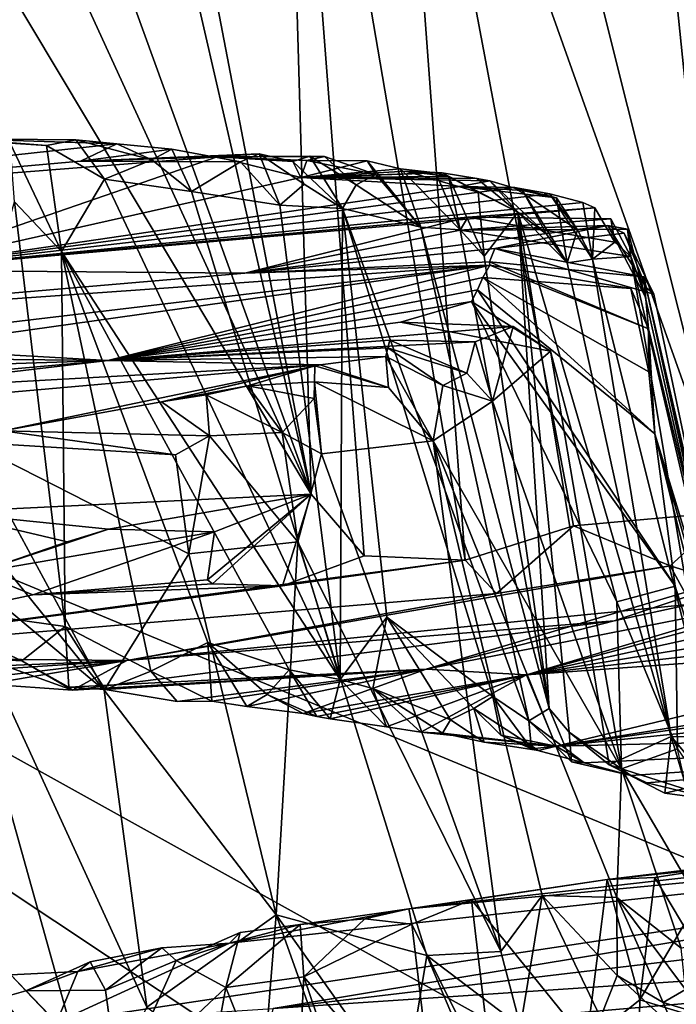
# Model space of a CAD drawing. Units: metres. Extents: x 24.09 to 31.13, y -2.26 to 6.34.
# Drawn here: x 29.21 to 29.6, y -1.28 to -0.7 of the extents above; entities that cross this region are included whole.
import ezdxf

# ---------------------------------------------------------------- set-up
doc = ezdxf.new("R2010")
doc.units = ezdxf.units.M

msp = doc.modelspace()

# ---------------------------------------------------------------- linework, layer by layer
at = {"layer": '1'}
for points in [[(28.46042, -0.7234, -1.49321), (28.32758, 0.14058, -1.5101), (29.89561, 1.01526, -1.52094)], [(29.97344, -1.35074, -1.47667), (28.46042, -0.7234, -1.49321), (29.89561, 1.01526, -1.52094)], [(29.15541, -0.36347, 5.04365), (29.11113, -0.39631, 5.11679), (29.37949, -0.98111, 4.85792)], [(29.15541, -0.36347, 5.04365), (29.37949, -0.98111, 4.85792), (29.23672, -0.36086, 4.9361)], [(29.23672, -0.36086, 4.9361), (29.37949, -0.98111, 4.85792), (29.2672, -0.39635, 4.90488)], [(29.47632, -0.39341, 4.594), (29.62628, -0.9917, 4.46628), (29.56186, -0.36429, 4.43766)], [(29.56186, -0.36429, 4.43766), (29.62628, -0.9917, 4.46628), (29.61947, -0.39341, 4.34347)], [(29.11113, -0.39631, 5.11679), (29.01458, -0.372, 5.22898), (29.37949, -0.98111, 4.85792)], [(29.01458, -0.372, 5.22898), (29.16088, -0.99189, 5.14727), (29.37949, -0.98111, 4.85792)], [(29.2672, -0.39635, 4.90488), (29.37949, -0.98111, 4.85792), (29.36209, -0.38644, 4.76828)], [(29.37949, -0.98111, 4.85792), (29.41074, -1.01769, 4.81487), (29.36209, -0.38644, 4.76828)], [(29.36209, -0.38644, 4.76828), (29.41074, -1.01769, 4.81487), (29.47034, -1.02023, 4.72724)], [(29.36209, -0.38644, 4.76828), (29.47034, -1.02023, 4.72724), (29.42663, -0.42986, 4.67892)], [(29.47632, -0.39341, 4.594), (29.42663, -0.42986, 4.67892), (29.62628, -0.9917, 4.46628)], [(29.42663, -0.42986, 4.67892), (29.47034, -1.02023, 4.72724), (29.53425, -0.9999, 4.6234)], [(29.42663, -0.42986, 4.67892), (29.53425, -0.9999, 4.6234), (29.62628, -0.9917, 4.46628)], [(29.11283, -1.49721, -1.47758), (28.46042, -0.7234, -1.49321), (29.23095, -1.4903, -1.47712)], [(29.23095, -1.4903, -1.47712), (28.46042, -0.7234, -1.49321), (29.47395, -1.39668, -1.47884)], [(28.46042, -0.7234, -1.49321), (29.97344, -1.35074, -1.47667), (29.71301, -1.4192, -1.47809)], [(28.46042, -0.7234, -1.49321), (29.71301, -1.4192, -1.47809), (29.47395, -1.39668, -1.47884)], [(29.17254, -0.77132, 4.10863), (28.8578, -0.81852, 3.9384), (29.26467, -0.7742, 3.90124)], [(29.20174, -0.77393, 4.09285), (29.17254, -0.77132, 4.10863), (29.22323, -0.77526, 4.05347)], [(29.17254, -0.77132, 4.10863), (29.26467, -0.7742, 3.90124), (29.24052, -0.77184, 3.98271)], [(29.22323, -0.77526, 4.05347), (29.17254, -0.77132, 4.10863), (29.24052, -0.77184, 3.98271)], [(29.22323, -0.77526, 4.05347), (29.24052, -0.77184, 3.98271), (29.25741, -0.79511, 4.01773)], [(29.24052, -0.77184, 3.98271), (29.26467, -0.7742, 3.90124), (29.28541, -0.78375, 3.93472)], [(29.25741, -0.79511, 4.01773), (29.24052, -0.77184, 3.98271), (29.28541, -0.78375, 3.93472)], [(28.8578, -0.81852, 3.9384), (29.24326, -0.78451, 3.78339), (29.26467, -0.7742, 3.90124)], [(29.20419, -0.8085, 4.13732), (29.20174, -0.77393, 4.09285), (29.23197, -0.83791, 4.0953)], [(29.20174, -0.77393, 4.09285), (29.22323, -0.77526, 4.05347), (29.23197, -0.83791, 4.0953)], [(29.23197, -0.83791, 4.0953), (29.22323, -0.77526, 4.05347), (29.25741, -0.79511, 4.01773)], [(29.26467, -0.7742, 3.90124), (29.24326, -0.78451, 3.78339), (29.29717, -0.77752, 3.87958)], [(29.29717, -0.77752, 3.87958), (29.24326, -0.78451, 3.78339), (29.3377, -0.78498, 3.80017)], [(29.28541, -0.78375, 3.93472), (29.26467, -0.7742, 3.90124), (29.29717, -0.77752, 3.87958)], [(29.28541, -0.78375, 3.93472), (29.29717, -0.77752, 3.87958), (29.30884, -0.80254, 3.90431)], [(29.30884, -0.80254, 3.90431), (29.29717, -0.77752, 3.87958), (29.3377, -0.78498, 3.80017)], [(28.8578, -0.81852, 3.9384), (29.12992, -0.84882, 2.99053), (29.32383, -0.78205, 3.68335)], [(29.24326, -0.78451, 3.78339), (28.8578, -0.81852, 3.9384), (29.32383, -0.78205, 3.68335)], [(29.32383, -0.78205, 3.68335), (29.12992, -0.84882, 2.99053), (29.37332, -0.79412, 3.42264)], [(29.24326, -0.78451, 3.78339), (29.32383, -0.78205, 3.68335), (29.34875, -0.78014, 3.74484)], [(29.3377, -0.78498, 3.80017), (29.24326, -0.78451, 3.78339), (29.34875, -0.78014, 3.74484)], [(29.25741, -0.79511, 4.01773), (29.28541, -0.78375, 3.93472), (29.30884, -0.80254, 3.90431)], [(29.30884, -0.80254, 3.90431), (29.3377, -0.78498, 3.80017), (29.361, -0.81049, 3.77597)], [(29.34875, -0.78014, 3.74484), (29.32383, -0.78205, 3.68335), (29.36855, -0.7848, 3.70501)], [(29.37869, -0.78149, 3.65039), (29.32383, -0.78205, 3.68335), (29.38725, -0.78179, 3.59344)], [(29.32383, -0.78205, 3.68335), (29.37869, -0.78149, 3.65039), (29.36855, -0.7848, 3.70501)], [(29.32383, -0.78205, 3.68335), (29.37678, -0.78413, 3.54835), (29.38725, -0.78179, 3.59344)], [(29.37678, -0.78413, 3.54835), (29.32383, -0.78205, 3.68335), (29.37332, -0.79412, 3.42264)], [(29.3377, -0.78498, 3.80017), (29.34875, -0.78014, 3.74484), (29.361, -0.81049, 3.77597)], [(29.361, -0.81049, 3.77597), (29.34875, -0.78014, 3.74484), (29.37532, -0.79814, 3.71998)], [(29.34875, -0.78014, 3.74484), (29.36855, -0.7848, 3.70501), (29.37532, -0.79814, 3.71998)], [(29.36855, -0.7848, 3.70501), (29.37869, -0.78149, 3.65039), (29.39795, -0.81253, 3.67657)], [(29.36855, -0.7848, 3.70501), (29.39795, -0.81253, 3.67657), (29.37532, -0.79814, 3.71998)], [(29.37678, -0.78413, 3.54835), (29.37332, -0.79412, 3.42264), (29.41246, -0.78424, 3.52592)], [(29.41246, -0.78424, 3.52592), (29.37332, -0.79412, 3.42264), (29.43216, -0.78905, 3.48606)], [(29.38725, -0.78179, 3.59344), (29.37678, -0.78413, 3.54835), (29.4176, -0.79237, 3.56959)], [(29.37678, -0.78413, 3.54835), (29.41246, -0.78424, 3.52592), (29.4176, -0.79237, 3.56959)], [(29.37869, -0.78149, 3.65039), (29.38725, -0.78179, 3.59344), (29.40592, -0.79843, 3.62475)], [(29.39795, -0.81253, 3.67657), (29.37869, -0.78149, 3.65039), (29.40592, -0.79843, 3.62475)], [(29.40592, -0.79843, 3.62475), (29.38725, -0.78179, 3.59344), (29.4176, -0.79237, 3.56959)], [(29.4176, -0.79237, 3.56959), (29.41246, -0.78424, 3.52592), (29.44425, -0.82342, 3.53223)], [(29.41246, -0.78424, 3.52592), (29.43216, -0.78905, 3.48606), (29.44425, -0.82342, 3.53223)], [(29.43216, -0.78905, 3.48606), (29.37332, -0.79412, 3.42264), (29.45311, -0.79144, 3.44654)], [(29.43506, -0.79042, 3.35712), (29.37332, -0.79412, 3.42264), (29.4567, -0.79139, 3.31778)], [(29.37332, -0.79412, 3.42264), (29.43506, -0.79042, 3.35712), (29.46057, -0.79364, 3.39025)], [(29.43216, -0.78905, 3.48606), (29.45311, -0.79144, 3.44654), (29.46733, -0.82518, 3.44753)], [(29.44425, -0.82342, 3.53223), (29.43216, -0.78905, 3.48606), (29.46733, -0.82518, 3.44753)], [(29.43506, -0.79042, 3.35712), (29.4567, -0.79139, 3.31778), (29.47807, -0.80277, 3.34981)], [(29.46057, -0.79364, 3.39025), (29.43506, -0.79042, 3.35712), (29.47807, -0.80277, 3.34981)], [(29.37332, -0.79412, 3.42264), (29.12992, -0.84882, 2.99053), (29.46721, -0.79959, 3.17725)], [(29.3966, -1.09067, 3.86036), (29.23197, -0.83791, 4.0953), (29.25741, -0.79511, 4.01773)], [(29.25741, -0.79511, 4.01773), (29.30884, -0.80254, 3.90431), (29.3966, -1.09067, 3.86036)], [(29.4567, -0.79139, 3.31778), (29.37332, -0.79412, 3.42264), (29.47718, -0.7947, 3.27813)], [(29.45311, -0.79144, 3.44654), (29.37332, -0.79412, 3.42264), (29.46057, -0.79364, 3.39025)], [(29.37332, -0.79412, 3.42264), (29.46721, -0.79959, 3.17725), (29.48503, -0.79613, 3.22195)], [(29.47718, -0.7947, 3.27813), (29.37332, -0.79412, 3.42264), (29.48503, -0.79613, 3.22195)], [(29.40592, -0.79843, 3.62475), (29.4176, -0.79237, 3.56959), (29.44425, -0.82342, 3.53223)], [(29.45311, -0.79144, 3.44654), (29.46057, -0.79364, 3.39025), (29.46733, -0.82518, 3.44753)], [(29.4567, -0.79139, 3.31778), (29.47718, -0.7947, 3.27813), (29.50145, -0.81464, 3.28297)], [(29.47807, -0.80277, 3.34981), (29.4567, -0.79139, 3.31778), (29.50145, -0.81464, 3.28297)], [(29.46733, -0.82518, 3.44753), (29.46057, -0.79364, 3.39025), (29.48157, -0.8407, 3.40621)], [(29.46057, -0.79364, 3.39025), (29.47807, -0.80277, 3.34981), (29.48157, -0.8407, 3.40621)], [(29.48503, -0.79613, 3.22195), (29.46721, -0.79959, 3.17725), (29.5043, -0.80181, 3.18198)], [(29.47718, -0.7947, 3.27813), (29.48503, -0.79613, 3.22195), (29.50145, -0.81464, 3.28297)], [(29.50145, -0.81464, 3.28297), (29.48503, -0.79613, 3.22195), (29.51831, -0.82757, 3.21204)], [(29.48503, -0.79613, 3.22195), (29.5043, -0.80181, 3.18198), (29.51831, -0.82757, 3.21204)], [(29.12992, -0.84882, 2.99053), (29.49953, -0.80016, 3.10958), (29.46721, -0.79959, 3.17725)], [(29.49953, -0.80016, 3.10958), (29.12992, -0.84882, 2.99053), (29.52039, -0.80389, 3.06972)], [(29.361, -0.81049, 3.77597), (29.37532, -0.79814, 3.71998), (29.39795, -0.81253, 3.67657)], [(29.39795, -0.81253, 3.67657), (29.40592, -0.79843, 3.62475), (29.44425, -0.82342, 3.53223)], [(29.46721, -0.79959, 3.17725), (29.49953, -0.80016, 3.10958), (29.52421, -0.80623, 3.14218)], [(29.5043, -0.80181, 3.18198), (29.46721, -0.79959, 3.17725), (29.52421, -0.80623, 3.14218)], [(29.49953, -0.80016, 3.10958), (29.52039, -0.80389, 3.06972), (29.53673, -0.82511, 3.10041)], [(29.52421, -0.80623, 3.14218), (29.49953, -0.80016, 3.10958), (29.53673, -0.82511, 3.10041)], [(29.51831, -0.82757, 3.21204), (29.5043, -0.80181, 3.18198), (29.53056, -0.84454, 3.17133)], [(29.5043, -0.80181, 3.18198), (29.52421, -0.80623, 3.14218), (29.53056, -0.84454, 3.17133)], [(29.52039, -0.80389, 3.06972), (29.12992, -0.84882, 2.99053), (29.53994, -0.80903, 3.02982)], [(29.3966, -1.09067, 3.86036), (29.30884, -0.80254, 3.90431), (29.361, -0.81049, 3.77597)], [(29.48157, -0.8407, 3.40621), (29.47807, -0.80277, 3.34981), (29.50145, -0.81464, 3.28297)], [(29.52039, -0.80389, 3.06972), (29.53994, -0.80903, 3.02982), (29.54566, -0.8425, 3.08063)], [(29.52039, -0.80389, 3.06972), (29.54566, -0.8425, 3.08063), (29.53673, -0.82511, 3.10041)], [(29.53056, -0.84454, 3.17133), (29.52421, -0.80623, 3.14218), (29.53673, -0.82511, 3.10041)], [(29.53994, -0.80903, 3.02982), (29.12992, -0.84882, 2.99053), (29.54691, -0.81216, 2.97341)], [(29.12992, -0.84882, 2.99053), (29.47199, -0.81755, 2.91675), (29.54691, -0.81216, 2.97341)], [(29.13581, -1.04561, 4.36165), (29.20419, -0.8085, 4.13732), (29.23425, -1.05932, 4.1903)], [(29.23425, -1.05932, 4.1903), (29.20419, -0.8085, 4.13732), (29.23197, -0.83791, 4.0953)], [(29.3966, -1.09067, 3.86036), (29.361, -0.81049, 3.77597), (29.39795, -0.81253, 3.67657)], [(29.42403, -1.05375, 3.7566), (29.3966, -1.09067, 3.86036), (29.39795, -0.81253, 3.67657)], [(29.39795, -0.81253, 3.67657), (29.44425, -0.82342, 3.53223), (29.50795, -1.11499, 3.54198)], [(29.48676, -1.10068, 3.59943), (29.39795, -0.81253, 3.67657), (29.50795, -1.11499, 3.54198)], [(29.39795, -0.81253, 3.67657), (29.48676, -1.10068, 3.59943), (29.42403, -1.05375, 3.7566)], [(29.54691, -0.81216, 2.97341), (29.47199, -0.81755, 2.91675), (29.55871, -0.83245, 2.93144)], [(29.53994, -0.80903, 3.02982), (29.54691, -0.81216, 2.97341), (29.54566, -0.8425, 3.08063)], [(29.54691, -0.81216, 2.97341), (29.55871, -0.83245, 2.93144), (29.54566, -0.8425, 3.08063)], [(29.12992, -0.84882, 2.99053), (29.34022, -0.85074, 2.67624), (29.47199, -0.81755, 2.91675)], [(29.34022, -0.85074, 2.67624), (29.46751, -0.82519, 2.81497), (29.47199, -0.81755, 2.91675)], [(29.47199, -0.81755, 2.91675), (29.46751, -0.82519, 2.81497), (29.55644, -0.81868, 2.88853)], [(29.55644, -0.81868, 2.88853), (29.46751, -0.82519, 2.81497), (29.56827, -0.84083, 2.84693)], [(29.47199, -0.81755, 2.91675), (29.55644, -0.81868, 2.88853), (29.55871, -0.83245, 2.93144)], [(29.52006, -1.10782, 3.4861), (29.48157, -0.8407, 3.40621), (29.50145, -0.81464, 3.28297)], [(29.52006, -1.10782, 3.4861), (29.50145, -0.81464, 3.28297), (29.5318, -1.12166, 3.45833)], [(29.50145, -0.81464, 3.28297), (29.51831, -0.82757, 3.21204), (29.53056, -0.84454, 3.17133)], [(29.5318, -1.12166, 3.45833), (29.50145, -0.81464, 3.28297), (29.55536, -1.14104, 3.40946)], [(29.50145, -0.81464, 3.28297), (29.53056, -0.84454, 3.17133), (29.59193, -1.12423, 3.18286)], [(29.50145, -0.81464, 3.28297), (29.59193, -1.12423, 3.18286), (29.55536, -1.14104, 3.40946)], [(29.55871, -0.83245, 2.93144), (29.55644, -0.81868, 2.88853), (29.56827, -0.84083, 2.84693)], [(29.46751, -0.82519, 2.81497), (29.34022, -0.85074, 2.67624), (29.55467, -0.82246, 2.7344)], [(29.34022, -0.85074, 2.67624), (29.48791, -0.83615, 2.62951), (29.55467, -0.82246, 2.7344)], [(29.44425, -0.82342, 3.53223), (29.52006, -1.10782, 3.4861), (29.50795, -1.11499, 3.54198)], [(29.44425, -0.82342, 3.53223), (29.46733, -0.82518, 3.44753), (29.52006, -1.10782, 3.4861)], [(29.52006, -1.10782, 3.4861), (29.46733, -0.82518, 3.44753), (29.48157, -0.8407, 3.40621)], [(29.46751, -0.82519, 2.81497), (29.55467, -0.82246, 2.7344), (29.56622, -0.82473, 2.80373)], [(29.56622, -0.82473, 2.80373), (29.56827, -0.84083, 2.84693), (29.46751, -0.82519, 2.81497)], [(29.55467, -0.82246, 2.7344), (29.48791, -0.83615, 2.62951), (29.56429, -0.82707, 2.70264)], [(29.54566, -0.8425, 3.08063), (29.53056, -0.84454, 3.17133), (29.53673, -0.82511, 3.10041)], [(29.55467, -0.82246, 2.7344), (29.56429, -0.82707, 2.70264), (29.57731, -0.85916, 2.72288)], [(29.56622, -0.82473, 2.80373), (29.55467, -0.82246, 2.7344), (29.57663, -0.86453, 2.80201)], [(29.55467, -0.82246, 2.7344), (29.57731, -0.85916, 2.72288), (29.57663, -0.86453, 2.80201)], [(29.56827, -0.84083, 2.84693), (29.56622, -0.82473, 2.80373), (29.57663, -0.86453, 2.80201)], [(29.56429, -0.82707, 2.70264), (29.48791, -0.83615, 2.62951), (29.58169, -0.86304, 2.67525)], [(29.57731, -0.85916, 2.72288), (29.56429, -0.82707, 2.70264), (29.58169, -0.86304, 2.67525)], [(29.34022, -0.85074, 2.67624), (29.48469, -0.84394, 2.5233), (29.48791, -0.83615, 2.62951)], [(29.48791, -0.83615, 2.62951), (29.48469, -0.84394, 2.5233), (29.57582, -0.85293, 2.55913)], [(29.48791, -0.83615, 2.62951), (29.57582, -0.85293, 2.55913), (29.58169, -0.86304, 2.67525)], [(29.55871, -0.83245, 2.93144), (29.56827, -0.84083, 2.84693), (29.54566, -0.8425, 3.08063)], [(29.23425, -1.05932, 4.1903), (29.23197, -0.83791, 4.0953), (29.28484, -1.08573, 4.10835)], [(29.31842, -1.06873, 4.02473), (29.28484, -1.08573, 4.10835), (29.23197, -0.83791, 4.0953)], [(29.31842, -1.06873, 4.02473), (29.23197, -0.83791, 4.0953), (29.36642, -1.08498, 3.92469)], [(29.36642, -1.08498, 3.92469), (29.23197, -0.83791, 4.0953), (29.3966, -1.09067, 3.86036)], [(29.53056, -0.84454, 3.17133), (29.54566, -0.8425, 3.08063), (29.59193, -1.12423, 3.18286)], [(29.54566, -0.8425, 3.08063), (29.56827, -0.84083, 2.84693), (29.61607, -1.1245, 3.02884)], [(29.59193, -1.12423, 3.18286), (29.54566, -0.8425, 3.08063), (29.61607, -1.1245, 3.02884)], [(29.56827, -0.84083, 2.84693), (29.57663, -0.86453, 2.80201), (29.64523, -1.17038, 2.83705)], [(29.56827, -0.84083, 2.84693), (29.64523, -1.17038, 2.83705), (29.61607, -1.1245, 3.02884)], [(28.9742, -0.88194, 2.84544), (29.09455, -0.89243, 2.48126), (29.48495, -0.84591, 2.50241)], [(28.9742, -0.88194, 2.84544), (29.48495, -0.84591, 2.50241), (29.34022, -0.85074, 2.67624)], [(29.12992, -0.84882, 2.99053), (28.9742, -0.88194, 2.84544), (29.34022, -0.85074, 2.67624)], [(29.09455, -0.89243, 2.48126), (29.13489, -0.89507, 2.37026), (29.48495, -0.84591, 2.50241)], [(29.13489, -0.89507, 2.37026), (29.25943, -0.90235, 2.06001), (29.48495, -0.84591, 2.50241)], [(29.48495, -0.84591, 2.50241), (29.25943, -0.90235, 2.06001), (29.48083, -0.85316, 2.39591)], [(29.34022, -0.85074, 2.67624), (29.48495, -0.84591, 2.50241), (29.48469, -0.84394, 2.5233)], [(29.48495, -0.84591, 2.50241), (29.48083, -0.85316, 2.39591), (29.5683, -0.85974, 2.45744)], [(29.48469, -0.84394, 2.5233), (29.48495, -0.84591, 2.50241), (29.57867, -0.88346, 2.51573)], [(29.57582, -0.85293, 2.55913), (29.48469, -0.84394, 2.5233), (29.57867, -0.88346, 2.51573)], [(29.48495, -0.84591, 2.50241), (29.5683, -0.85974, 2.45744), (29.57867, -0.88346, 2.51573)], [(29.25943, -0.90235, 2.06001), (29.47758, -0.86048, 2.28985), (29.48083, -0.85316, 2.39591)], [(29.48083, -0.85316, 2.39591), (29.47758, -0.86048, 2.28985), (29.5823, -0.94563, 2.38441)], [(29.5683, -0.85974, 2.45744), (29.48083, -0.85316, 2.39591), (29.57887, -0.90902, 2.42832)], [(29.57887, -0.90902, 2.42832), (29.48083, -0.85316, 2.39591), (29.5823, -0.94563, 2.38441)], [(29.57582, -0.85293, 2.55913), (29.57867, -0.88346, 2.51573), (29.63665, -1.12338, 2.57259)], [(29.58169, -0.86304, 2.67525), (29.57582, -0.85293, 2.55913), (29.63665, -1.12338, 2.57259)], [(29.25943, -0.90235, 2.06001), (29.4742, -0.86747, 2.18355), (29.47758, -0.86048, 2.28985)], [(29.47758, -0.86048, 2.28985), (29.4742, -0.86747, 2.18355), (29.59431, -1.03546, 2.31028)], [(29.5823, -0.94563, 2.38441), (29.47758, -0.86048, 2.28985), (29.59431, -1.03546, 2.31028)], [(29.5683, -0.85974, 2.45744), (29.57887, -0.90902, 2.42832), (29.57867, -0.88346, 2.51573)], [(29.64523, -1.17038, 2.83705), (29.57663, -0.86453, 2.80201), (29.57731, -0.85916, 2.72288)], [(29.57731, -0.85916, 2.72288), (29.64346, -1.16112, 2.80521), (29.64523, -1.17038, 2.83705)], [(29.64346, -1.16112, 2.80521), (29.57731, -0.85916, 2.72288), (29.63834, -1.12325, 2.67493)], [(29.57731, -0.85916, 2.72288), (29.58169, -0.86304, 2.67525), (29.63665, -1.12338, 2.57259)], [(29.57731, -0.85916, 2.72288), (29.63665, -1.12338, 2.57259), (29.63834, -1.12325, 2.67493)], [(29.25943, -0.90235, 2.06001), (29.43217, -0.87962, 2.10024), (29.4742, -0.86747, 2.18355)], [(29.4742, -0.86747, 2.18355), (29.43217, -0.87962, 2.10024), (29.52083, -0.8968, 2.07512)], [(29.4742, -0.86747, 2.18355), (29.52083, -0.8968, 2.07512), (29.55992, -1.04475, 2.10615)], [(29.4742, -0.86747, 2.18355), (29.55992, -1.04475, 2.10615), (29.59431, -1.03546, 2.31028)], [(29.43217, -0.87962, 2.10024), (29.25943, -0.90235, 2.06001), (29.49878, -0.88214, 2.03816)], [(29.25943, -0.90235, 2.06001), (29.4762, -0.89124, 1.95555), (29.49878, -0.88214, 2.03816)], [(29.43217, -0.87962, 2.10024), (29.49878, -0.88214, 2.03816), (29.52083, -0.8968, 2.07512)], [(29.49878, -0.88214, 2.03816), (29.4762, -0.89124, 1.95555), (29.48645, -0.92619, 1.92318)], [(29.49878, -0.88214, 2.03816), (29.48645, -0.92619, 1.92318), (29.52083, -0.8968, 2.07512)], [(29.57887, -0.90902, 2.42832), (29.5823, -0.94563, 2.38441), (29.57867, -0.88346, 2.51573)], [(29.57867, -0.88346, 2.51573), (29.5823, -0.94563, 2.38441), (29.63665, -1.12338, 2.57259)], [(29.09175, -0.90056, 2.35438), (29.25943, -0.90235, 2.06001), (29.13489, -0.89507, 2.37026)], [(29.25943, -0.90235, 2.06001), (29.42477, -0.89471, 1.86571), (29.4258, -0.89027, 1.90734)], [(29.25943, -0.90235, 2.06001), (29.4258, -0.89027, 1.90734), (29.4762, -0.89124, 1.95555)], [(29.25943, -0.90235, 2.06001), (29.42361, -0.89981, 1.82561), (29.42477, -0.89471, 1.86571)], [(29.42477, -0.89471, 1.86571), (29.42361, -0.89981, 1.82561), (29.45717, -0.91703, 1.8626)], [(29.4258, -0.89027, 1.90734), (29.42477, -0.89471, 1.86571), (29.47136, -0.90973, 1.90099)], [(29.42477, -0.89471, 1.86571), (29.45717, -0.91703, 1.8626), (29.47136, -0.90973, 1.90099)], [(29.4258, -0.89027, 1.90734), (29.47136, -0.90973, 1.90099), (29.4762, -0.89124, 1.95555)], [(29.4762, -0.89124, 1.95555), (29.47136, -0.90973, 1.90099), (29.48645, -0.92619, 1.92318)], [(29.09175, -0.90056, 2.35438), (29.09074, -0.90774, 2.27377), (29.25943, -0.90235, 2.06001)], [(29.38474, -0.90478, 1.80445), (29.42361, -0.89981, 1.82561), (29.25943, -0.90235, 2.06001)], [(29.42361, -0.89981, 1.82561), (29.38474, -0.90478, 1.80445), (29.42505, -0.91828, 1.78863)], [(29.42361, -0.89981, 1.82561), (29.42505, -0.91828, 1.78863), (29.45142, -0.94975, 1.81687)], [(29.42361, -0.89981, 1.82561), (29.45142, -0.94975, 1.81687), (29.45717, -0.91703, 1.8626)], [(29.52083, -0.8968, 2.07512), (29.48645, -0.92619, 1.92318), (29.56267, -1.1435, 2.02486)], [(29.52083, -0.8968, 2.07512), (29.56267, -1.1435, 2.02486), (29.55992, -1.04475, 2.10615)], [(29.09074, -0.90774, 2.27377), (29.09138, -0.91725, 2.12987), (29.25943, -0.90235, 2.06001)], [(29.09138, -0.91725, 2.12987), (29.10588, -0.92033, 2.04762), (29.25943, -0.90235, 2.06001)], [(29.25943, -0.90235, 2.06001), (29.10588, -0.92033, 2.04762), (29.38474, -0.90478, 1.80445)], [(29.10588, -0.92033, 2.04762), (29.13074, -0.92732, 1.91633), (29.38474, -0.90478, 1.80445)], [(29.13074, -0.92732, 1.91633), (29.19725, -0.94375, 1.57083), (29.38474, -0.90478, 1.80445)], [(29.19725, -0.94375, 1.57083), (29.29111, -0.92675, 1.64711), (29.38474, -0.90478, 1.80445)], [(29.38474, -0.90478, 1.80445), (29.29111, -0.92675, 1.64711), (29.38158, -0.9054, 1.75999)], [(29.29111, -0.92675, 1.64711), (29.34209, -0.91725, 1.65848), (29.38158, -0.9054, 1.75999)], [(29.34209, -0.91725, 1.65848), (29.38133, -0.9148, 1.72038), (29.38158, -0.9054, 1.75999)], [(29.38158, -0.9054, 1.75999), (29.38133, -0.9148, 1.72038), (29.42505, -0.91828, 1.78863)], [(29.38474, -0.90478, 1.80445), (29.38158, -0.9054, 1.75999), (29.42505, -0.91828, 1.78863)], [(29.47136, -0.90973, 1.90099), (29.45717, -0.91703, 1.8626), (29.48645, -0.92619, 1.92318)], [(29.29111, -0.92675, 1.64711), (29.31739, -0.92251, 1.61284), (29.34209, -0.91725, 1.65848)], [(29.34209, -0.91725, 1.65848), (29.31739, -0.92251, 1.61284), (29.36238, -0.94476, 1.64568)], [(29.34209, -0.91725, 1.65848), (29.38115, -0.92466, 1.68097), (29.38133, -0.9148, 1.72038)], [(29.34209, -0.91725, 1.65848), (29.36238, -0.94476, 1.64568), (29.38115, -0.92466, 1.68097)], [(29.38133, -0.9148, 1.72038), (29.38115, -0.92466, 1.68097), (29.38556, -0.95732, 1.6737)], [(29.38133, -0.9148, 1.72038), (29.38556, -0.95732, 1.6737), (29.45142, -0.94975, 1.81687)], [(29.42505, -0.91828, 1.78863), (29.38133, -0.9148, 1.72038), (29.45142, -0.94975, 1.81687)], [(29.45717, -0.91703, 1.8626), (29.45142, -0.94975, 1.81687), (29.48645, -0.92619, 1.92318)], [(29.31739, -0.92251, 1.61284), (29.29111, -0.92675, 1.64711), (29.31937, -0.94668, 1.57803)], [(29.31739, -0.92251, 1.61284), (29.31937, -0.94668, 1.57803), (29.36238, -0.94476, 1.64568)], [(29.29111, -0.92675, 1.64711), (29.19725, -0.94375, 1.57083), (29.31937, -0.94668, 1.57803)], [(29.38115, -0.92466, 1.68097), (29.36238, -0.94476, 1.64568), (29.38556, -0.95732, 1.6737)], [(29.48645, -0.92619, 1.92318), (29.45142, -0.94975, 1.81687), (29.56267, -1.1435, 2.02486)], [(29.19725, -0.94375, 1.57083), (29.17764, -0.95051, 1.46888), (29.29933, -0.9579, 1.54058)], [(29.19725, -0.94375, 1.57083), (29.29933, -0.9579, 1.54058), (29.31937, -0.94668, 1.57803)], [(29.29933, -0.9579, 1.54058), (29.30728, -1.01646, 1.52173), (29.31937, -0.94668, 1.57803)], [(29.31937, -0.94668, 1.57803), (29.30728, -1.01646, 1.52173), (29.37156, -1.00936, 1.62051)], [(29.36238, -0.94476, 1.64568), (29.31937, -0.94668, 1.57803), (29.37156, -1.00936, 1.62051)], [(29.36238, -0.94476, 1.64568), (29.37156, -1.00936, 1.62051), (29.38556, -0.95732, 1.6737)], [(29.64762, -1.2066, 2.39052), (29.63292, -1.12526, 2.48554), (29.5823, -0.94563, 2.38441)], [(29.59431, -1.03546, 2.31028), (29.64762, -1.2066, 2.39052), (29.5823, -0.94563, 2.38441)], [(29.5823, -0.94563, 2.38441), (29.63292, -1.12526, 2.48554), (29.63665, -1.12338, 2.57259)], [(29.17764, -0.95051, 1.46888), (29.15191, -0.96661, 1.36584), (29.25719, -1.0969, 1.42635)], [(29.17764, -0.95051, 1.46888), (29.25719, -1.0969, 1.42635), (29.30728, -1.01646, 1.52173)], [(29.29933, -0.9579, 1.54058), (29.17764, -0.95051, 1.46888), (29.30728, -1.01646, 1.52173)], [(29.45142, -0.94975, 1.81687), (29.38556, -0.95732, 1.6737), (29.49138, -1.2512, 1.74121)], [(29.49138, -1.2512, 1.74121), (29.51577, -1.21825, 1.82727), (29.45142, -0.94975, 1.81687)], [(29.45142, -0.94975, 1.81687), (29.51577, -1.21825, 1.82727), (29.55993, -1.21935, 1.94226)], [(29.45142, -0.94975, 1.81687), (29.55993, -1.21935, 1.94226), (29.56267, -1.1435, 2.02486)], [(29.38556, -0.95732, 1.6737), (29.37156, -1.00936, 1.62051), (29.49138, -1.2512, 1.74121)], [(29.15191, -0.96661, 1.36584), (29.15881, -1.01472, 1.34024), (29.25719, -1.0969, 1.42635)], [(29.37949, -0.98111, 4.85792), (29.16088, -0.99189, 5.14727), (29.25981, -1.00182, 5.01992)], [(29.25981, -1.00182, 5.01992), (29.32228, -1.00342, 4.93519), (29.37949, -0.98111, 4.85792)], [(29.31823, -1.03171, 4.86379), (29.32125, -1.03419, 4.83546), (29.37949, -0.98111, 4.85792)], [(29.32228, -1.00342, 4.93519), (29.31823, -1.03171, 4.86379), (29.37949, -0.98111, 4.85792)], [(29.32125, -1.03419, 4.83546), (29.36253, -1.03529, 4.78429), (29.37949, -0.98111, 4.85792)], [(29.41074, -1.01769, 4.81487), (29.37949, -0.98111, 4.85792), (29.36253, -1.03529, 4.78429)], [(29.16088, -0.99189, 5.14727), (29.18261, -1.02745, 5.04413), (29.23534, -1.00935, 5.05359)], [(29.16088, -0.99189, 5.14727), (29.23534, -1.00935, 5.05359), (29.25981, -1.00182, 5.01992)], [(29.53425, -0.9999, 4.6234), (29.59145, -1.02347, 4.53567), (29.62628, -0.9917, 4.46628)], [(29.62628, -0.9917, 4.46628), (29.59145, -1.02347, 4.53567), (29.62437, -1.03381, 4.48187)], [(29.47034, -1.02023, 4.72724), (29.4888, -1.03983, 4.60863), (29.53425, -0.9999, 4.6234)], [(29.53425, -0.9999, 4.6234), (29.4888, -1.03983, 4.60863), (29.59145, -1.02347, 4.53567)], [(29.23534, -1.00935, 5.05359), (29.18261, -1.02745, 5.04413), (29.25981, -1.00182, 5.01992)], [(29.25981, -1.00182, 5.01992), (29.18261, -1.02745, 5.04413), (29.32228, -1.00342, 4.93519)], [(29.18261, -1.02745, 5.04413), (29.21498, -1.04055, 4.87382), (29.32228, -1.00342, 4.93519)], [(29.21498, -1.04055, 4.87382), (29.31823, -1.03171, 4.86379), (29.32228, -1.00342, 4.93519)], [(29.30728, -1.01646, 1.52173), (29.35877, -1.22965, 1.52005), (29.37156, -1.00936, 1.62051)], [(29.37156, -1.00936, 1.62051), (29.35877, -1.22965, 1.52005), (29.44773, -1.25366, 1.6537)], [(29.37156, -1.00936, 1.62051), (29.44773, -1.25366, 1.6537), (29.49138, -1.2512, 1.74121)], [(29.11654, -1.17936, 1.26325), (29.25144, -1.34662, 1.35096), (29.15881, -1.01472, 1.34024)], [(29.15881, -1.01472, 1.34024), (29.25144, -1.34662, 1.35096), (29.2823, -1.28411, 1.40509)], [(29.25719, -1.0969, 1.42635), (29.15881, -1.01472, 1.34024), (29.2823, -1.28411, 1.40509)], [(29.25719, -1.0969, 1.42635), (29.35877, -1.22965, 1.52005), (29.30728, -1.01646, 1.52173)], [(29.55828, -1.05602, 4.37331), (29.44736, -1.0845, 4.27101), (29.68079, -1.01527, 4.37694)], [(29.68079, -1.01527, 4.37694), (29.44736, -1.0845, 4.27101), (29.704, -1.0341, 4.33116)], [(29.68079, -1.01527, 4.37694), (29.6038, -1.04621, 4.42467), (29.55828, -1.05602, 4.37331)], [(29.36253, -1.03529, 4.78429), (29.04233, -1.07718, 4.66377), (29.47034, -1.02023, 4.72724)], [(29.47034, -1.02023, 4.72724), (29.04233, -1.07718, 4.66377), (29.4888, -1.03983, 4.60863)], [(29.41074, -1.01769, 4.81487), (29.36253, -1.03529, 4.78429), (29.47034, -1.02023, 4.72724)], [(29.18261, -1.02745, 5.04413), (29.04233, -1.07718, 4.66377), (29.21498, -1.04055, 4.87382)], [(29.4888, -1.03983, 4.60863), (29.27064, -1.07942, 4.47954), (29.59145, -1.02347, 4.53567)], [(29.27064, -1.07942, 4.47954), (29.6038, -1.04621, 4.42467), (29.59145, -1.02347, 4.53567)], [(29.704, -1.0341, 4.33116), (29.50658, -1.08796, 4.17394), (29.72143, -1.02359, 4.29937)], [(29.50658, -1.08796, 4.17394), (29.7694, -1.03048, 4.20315), (29.72143, -1.02359, 4.29937)], [(29.59145, -1.02347, 4.53567), (29.6038, -1.04621, 4.42467), (29.62437, -1.03381, 4.48187)], [(29.21498, -1.04055, 4.87382), (29.32125, -1.03419, 4.83546), (29.31823, -1.03171, 4.86379)], [(29.21498, -1.04055, 4.87382), (29.36253, -1.03529, 4.78429), (29.32125, -1.03419, 4.83546)], [(29.704, -1.0341, 4.33116), (29.44736, -1.0845, 4.27101), (29.50658, -1.08796, 4.17394)], [(29.7694, -1.03048, 4.20315), (29.50658, -1.08796, 4.17394), (29.79214, -1.0412, 4.15674)], [(29.21498, -1.04055, 4.87382), (29.04233, -1.07718, 4.66377), (29.36253, -1.03529, 4.78429)], [(29.04233, -1.07718, 4.66377), (29.27064, -1.07942, 4.47954), (29.4888, -1.03983, 4.60863)], [(29.59431, -1.03546, 2.31028), (29.55992, -1.04475, 2.10615), (29.5958, -1.13159, 2.17702)], [(29.5958, -1.13159, 2.17702), (29.64762, -1.2066, 2.39052), (29.59431, -1.03546, 2.31028)], [(29.20852, -1.07962, 4.25266), (29.13581, -1.04561, 4.36165), (29.23425, -1.05932, 4.1903)], [(29.13581, -1.04561, 4.36165), (29.20852, -1.07962, 4.25266), (29.18696, -1.07844, 4.29202)], [(29.27064, -1.07942, 4.47954), (29.55828, -1.05602, 4.37331), (29.6038, -1.04621, 4.42467)], [(29.79214, -1.0412, 4.15674), (29.50658, -1.08796, 4.17394), (29.82371, -1.05155, 4.0799)], [(29.56267, -1.1435, 2.02486), (29.5958, -1.13159, 2.17702), (29.55992, -1.04475, 2.10615)], [(29.50658, -1.08796, 4.17394), (29.78344, -1.06783, 4.02462), (29.82371, -1.05155, 4.0799)], [(29.27064, -1.07942, 4.47954), (29.23852, -1.09703, 4.27329), (29.55828, -1.05602, 4.37331)], [(29.23852, -1.09703, 4.27329), (29.44736, -1.0845, 4.27101), (29.55828, -1.05602, 4.37331)], [(29.3966, -1.09067, 3.86036), (29.42403, -1.05375, 3.7566), (29.41578, -1.09592, 3.80769)], [(29.41578, -1.09592, 3.80769), (29.42403, -1.05375, 3.7566), (29.46167, -1.11444, 3.70126)], [(29.48676, -1.10068, 3.59943), (29.47546, -1.10777, 3.64526), (29.42403, -1.05375, 3.7566)], [(29.46167, -1.11444, 3.70126), (29.42403, -1.05375, 3.7566), (29.47546, -1.10777, 3.64526)], [(29.20852, -1.07962, 4.25266), (29.23425, -1.05932, 4.1903), (29.23633, -1.09519, 4.22813)], [(29.23633, -1.09519, 4.22813), (29.23425, -1.05932, 4.1903), (29.2578, -1.09656, 4.18875)], [(29.2578, -1.09656, 4.18875), (29.23425, -1.05932, 4.1903), (29.28484, -1.08573, 4.10835)], [(29.28484, -1.08573, 4.10835), (29.31842, -1.06873, 4.02473), (29.32076, -1.10354, 4.0702)], [(29.32076, -1.10354, 4.0702), (29.31842, -1.06873, 4.02473), (29.34135, -1.10666, 4.03059)], [(29.34135, -1.10666, 4.03059), (29.31842, -1.06873, 4.02473), (29.35352, -1.09959, 3.97556)], [(29.31842, -1.06873, 4.02473), (29.36642, -1.08498, 3.92469), (29.35352, -1.09959, 3.97556)], [(29.50658, -1.08796, 4.17394), (29.52407, -1.13003, 3.66857), (29.78344, -1.06783, 4.02462)], [(29.78344, -1.06783, 4.02462), (29.52407, -1.13003, 3.66857), (29.82226, -1.08227, 3.8461)], [(29.04233, -1.07718, 4.66377), (29.12418, -1.08932, 4.45291), (29.27064, -1.07942, 4.47954)], [(29.12418, -1.08932, 4.45291), (29.1349, -1.08513, 4.3975), (29.27064, -1.07942, 4.47954)], [(29.1349, -1.08513, 4.3975), (29.1671, -1.0921, 4.37414), (29.27064, -1.07942, 4.47954)], [(29.1671, -1.0921, 4.37414), (29.18855, -1.0935, 4.33475), (29.27064, -1.07942, 4.47954)], [(29.18696, -1.07844, 4.29202), (29.20852, -1.07962, 4.25266), (29.23852, -1.09703, 4.27329)], [(29.18855, -1.0935, 4.33475), (29.18696, -1.07844, 4.29202), (29.23852, -1.09703, 4.27329)], [(29.27064, -1.07942, 4.47954), (29.18855, -1.0935, 4.33475), (29.23852, -1.09703, 4.27329)], [(29.20852, -1.07962, 4.25266), (29.23633, -1.09519, 4.22813), (29.23852, -1.09703, 4.27329)], [(29.23852, -1.09703, 4.27329), (29.23633, -1.09519, 4.22813), (29.44736, -1.0845, 4.27101)], [(29.23633, -1.09519, 4.22813), (29.2578, -1.09656, 4.18875), (29.44736, -1.0845, 4.27101)], [(29.2578, -1.09656, 4.18875), (29.30022, -1.10359, 4.15303), (29.44736, -1.0845, 4.27101)], [(29.2578, -1.09656, 4.18875), (29.28484, -1.08573, 4.10835), (29.30022, -1.10359, 4.15303)], [(29.30022, -1.10359, 4.15303), (29.28484, -1.08573, 4.10835), (29.32076, -1.10354, 4.0702)], [(29.30022, -1.10359, 4.15303), (29.32076, -1.10354, 4.0702), (29.44736, -1.0845, 4.27101)], [(29.32076, -1.10354, 4.0702), (29.34135, -1.10666, 4.03059), (29.44736, -1.0845, 4.27101)], [(29.34135, -1.10666, 4.03059), (29.37478, -1.11073, 4.00753), (29.44736, -1.0845, 4.27101)], [(29.35352, -1.09959, 3.97556), (29.36642, -1.08498, 3.92469), (29.3827, -1.11259, 3.9514)], [(29.36642, -1.08498, 3.92469), (29.3966, -1.09067, 3.86036), (29.3906, -1.1138, 3.89522)], [(29.3827, -1.11259, 3.9514), (29.36642, -1.08498, 3.92469), (29.3906, -1.1138, 3.89522)], [(29.44736, -1.0845, 4.27101), (29.37478, -1.11073, 4.00753), (29.50658, -1.08796, 4.17394)], [(29.82226, -1.08227, 3.8461), (29.52407, -1.13003, 3.66857), (29.82532, -1.08766, 3.78665)], [(29.37478, -1.11073, 4.00753), (29.3827, -1.11259, 3.9514), (29.50658, -1.08796, 4.17394)], [(29.3827, -1.11259, 3.9514), (29.3906, -1.1138, 3.89522), (29.50658, -1.08796, 4.17394)], [(29.50658, -1.08796, 4.17394), (29.3906, -1.1138, 3.89522), (29.42386, -1.11854, 3.87214)], [(29.3906, -1.1138, 3.89522), (29.3966, -1.09067, 3.86036), (29.42386, -1.11854, 3.87214)], [(29.3966, -1.09067, 3.86036), (29.41578, -1.09592, 3.80769), (29.42386, -1.11854, 3.87214)], [(29.50658, -1.08796, 4.17394), (29.42386, -1.11854, 3.87214), (29.44426, -1.12173, 3.83014)], [(29.44426, -1.12173, 3.83014), (29.52407, -1.13003, 3.66857), (29.50658, -1.08796, 4.17394)], [(29.82532, -1.08766, 3.78665), (29.52407, -1.13003, 3.66857), (29.9139, -1.09, 3.664)], [(29.52407, -1.13003, 3.66857), (29.9765, -1.11929, 3.3232), (29.9139, -1.09, 3.664)], [(29.25719, -1.0969, 1.42635), (29.2823, -1.28411, 1.40509), (29.35877, -1.22965, 1.52005)], [(29.45707, -1.12229, 3.74848), (29.44426, -1.12173, 3.83014), (29.41578, -1.09592, 3.80769)], [(29.45707, -1.12229, 3.74848), (29.41578, -1.09592, 3.80769), (29.46167, -1.11444, 3.70126)], [(29.42386, -1.11854, 3.87214), (29.41578, -1.09592, 3.80769), (29.44426, -1.12173, 3.83014)], [(29.34135, -1.10666, 4.03059), (29.35352, -1.09959, 3.97556), (29.37478, -1.11073, 4.00753)], [(29.37478, -1.11073, 4.00753), (29.35352, -1.09959, 3.97556), (29.3827, -1.11259, 3.9514)], [(29.4915, -1.1235, 3.62514), (29.47546, -1.10777, 3.64526), (29.48676, -1.10068, 3.59943)], [(29.50964, -1.13158, 3.5849), (29.4915, -1.1235, 3.62514), (29.48676, -1.10068, 3.59943)], [(29.50964, -1.13158, 3.5849), (29.48676, -1.10068, 3.59943), (29.50795, -1.11499, 3.54198)], [(29.47546, -1.10777, 3.64526), (29.48158, -1.12765, 3.68341), (29.46167, -1.11444, 3.70126)], [(29.51369, -1.13257, 3.65734), (29.48158, -1.12765, 3.68341), (29.47546, -1.10777, 3.64526)], [(29.4915, -1.1235, 3.62514), (29.51369, -1.13257, 3.65734), (29.47546, -1.10777, 3.64526)], [(29.53311, -1.13935, 3.52045), (29.50795, -1.11499, 3.54198), (29.52006, -1.10782, 3.4861)], [(29.5318, -1.12166, 3.45833), (29.53311, -1.13935, 3.52045), (29.52006, -1.10782, 3.4861)], [(29.48158, -1.12765, 3.68341), (29.45707, -1.12229, 3.74848), (29.46167, -1.11444, 3.70126)], [(29.54067, -1.13988, 3.56069), (29.50964, -1.13158, 3.5849), (29.50795, -1.11499, 3.54198)], [(29.53311, -1.13935, 3.52045), (29.54067, -1.13988, 3.56069), (29.50795, -1.11499, 3.54198)], [(29.44426, -1.12173, 3.83014), (29.45707, -1.12229, 3.74848), (29.52407, -1.13003, 3.66857)], [(29.52407, -1.13003, 3.66857), (29.54067, -1.13988, 3.56069), (29.9765, -1.11929, 3.3232)], [(29.53311, -1.13935, 3.52045), (29.5318, -1.12166, 3.45833), (29.56812, -1.14736, 3.46489)], [(29.55536, -1.14104, 3.40946), (29.56812, -1.14736, 3.46489), (29.5318, -1.12166, 3.45833)], [(29.54067, -1.13988, 3.56069), (29.56812, -1.14736, 3.46489), (29.9765, -1.11929, 3.3232)], [(29.56812, -1.14736, 3.46489), (29.57759, -1.15165, 3.40437), (29.9765, -1.11929, 3.3232)], [(29.57759, -1.15165, 3.40437), (29.6219, -1.16235, 3.27321), (29.9765, -1.11929, 3.3232)], [(29.45707, -1.12229, 3.74848), (29.48158, -1.12765, 3.68341), (29.52407, -1.13003, 3.66857)], [(29.48158, -1.12765, 3.68341), (29.51369, -1.13257, 3.65734), (29.52407, -1.13003, 3.66857)], [(29.4915, -1.1235, 3.62514), (29.50964, -1.13158, 3.5849), (29.52407, -1.13003, 3.66857)], [(29.51369, -1.13257, 3.65734), (29.4915, -1.1235, 3.62514), (29.52407, -1.13003, 3.66857)], [(29.55536, -1.14104, 3.40946), (29.59193, -1.12423, 3.18286), (29.58836, -1.15785, 3.2957)], [(29.58836, -1.15785, 3.2957), (29.59193, -1.12423, 3.18286), (29.60103, -1.15473, 3.22054)], [(29.59193, -1.12423, 3.18286), (29.61607, -1.1245, 3.02884), (29.62806, -1.16715, 3.08765)], [(29.60103, -1.15473, 3.22054), (29.59193, -1.12423, 3.18286), (29.62806, -1.16715, 3.08765)], [(29.52407, -1.13003, 3.66857), (29.50964, -1.13158, 3.5849), (29.54067, -1.13988, 3.56069)], [(29.5958, -1.13159, 2.17702), (29.56267, -1.1435, 2.02486), (29.62069, -1.24267, 2.11292)], [(29.54067, -1.13988, 3.56069), (29.53311, -1.13935, 3.52045), (29.56812, -1.14736, 3.46489)], [(29.56812, -1.14736, 3.46489), (29.55536, -1.14104, 3.40946), (29.57759, -1.15165, 3.40437)], [(29.55536, -1.14104, 3.40946), (29.58836, -1.15785, 3.2957), (29.6219, -1.16235, 3.27321)], [(29.57759, -1.15165, 3.40437), (29.55536, -1.14104, 3.40946), (29.6219, -1.16235, 3.27321)], [(29.56267, -1.1435, 2.02486), (29.55993, -1.21935, 1.94226), (29.59783, -1.24923, 2.0195)], [(29.56267, -1.1435, 2.02486), (29.59783, -1.24923, 2.0195), (29.62069, -1.24267, 2.11292)], [(30.06027, -1.15576, 0.76328), (29.43719, -1.22609, 0.79601), (30.07803, -1.16517, 0.63928)], [(29.55421, -1.20877, 0.95294), (29.43719, -1.22609, 0.79601), (30.06027, -1.15576, 0.76328)], [(29.71508, -1.18951, 1.03094), (29.55421, -1.20877, 0.95294), (30.06027, -1.15576, 0.76328)], [(29.58836, -1.15785, 3.2957), (29.60103, -1.15473, 3.22054), (29.6219, -1.16235, 3.27321)], [(29.33115, -1.24631, 0.70859), (29.22912, -1.29314, 0.469), (30.07803, -1.16517, 0.63928)], [(29.22912, -1.29314, 0.469), (29.35698, -1.28498, 0.43544), (30.07803, -1.16517, 0.63928)], [(29.33115, -1.24631, 0.70859), (30.07803, -1.16517, 0.63928), (29.43719, -1.22609, 0.79601)], [(30.07803, -1.16517, 0.63928), (29.35698, -1.28498, 0.43544), (29.94418, -1.21504, 0.43373)], [(29.11654, -1.17936, 1.26325), (29.10778, -1.31166, 1.22659), (29.25144, -1.34662, 1.35096)], [(29.61925, -1.20186, 1.0168), (29.55421, -1.20877, 0.95294), (29.71508, -1.18951, 1.03094)], [(29.58244, -1.20761, 0.9946), (29.55421, -1.20877, 0.95294), (29.61925, -1.20186, 1.0168)], [(29.59932, -1.23592, 1.04807), (29.58244, -1.20761, 0.9946), (29.61925, -1.20186, 1.0168)], [(29.47407, -1.22071, 0.87926), (29.43719, -1.22609, 0.79601), (29.55421, -1.20877, 0.95294)], [(29.542, -1.30486, 0.98485), (29.47407, -1.22071, 0.87926), (29.55421, -1.20877, 0.95294)], [(29.542, -1.30486, 0.98485), (29.55421, -1.20877, 0.95294), (29.57357, -1.27984, 1.01932)], [(29.57357, -1.27984, 1.01932), (29.55421, -1.20877, 0.95294), (29.58244, -1.20761, 0.9946)], [(29.57357, -1.27984, 1.01932), (29.58244, -1.20761, 0.9946), (29.59932, -1.23592, 1.04807)], [(29.94418, -1.21504, 0.43373), (29.35698, -1.28498, 0.43544), (30.28396, -1.22307, 0.26088)], [(29.43891, -1.23513, 0.86948), (29.43719, -1.22609, 0.79601), (29.47407, -1.22071, 0.87926)], [(29.43891, -1.23513, 0.86948), (29.47407, -1.22071, 0.87926), (29.48724, -1.33218, 0.93066)], [(29.48724, -1.33218, 0.93066), (29.47407, -1.22071, 0.87926), (29.542, -1.30486, 0.98485)], [(29.51577, -1.21825, 1.82727), (29.49138, -1.2512, 1.74121), (29.50314, -1.29552, 1.72917)], [(29.51577, -1.21825, 1.82727), (29.50314, -1.29552, 1.72917), (29.55032, -1.29027, 1.83079)], [(29.55993, -1.21935, 1.94226), (29.51577, -1.21825, 1.82727), (29.56009, -1.26546, 1.89584)], [(29.51577, -1.21825, 1.82727), (29.55032, -1.29027, 1.83079), (29.56009, -1.26546, 1.89584)], [(29.55993, -1.21935, 1.94226), (29.56009, -1.26546, 1.89584), (29.58726, -1.28135, 1.92398)], [(29.59783, -1.24923, 2.0195), (29.55993, -1.21935, 1.94226), (29.60041, -1.27376, 1.97004)], [(29.60041, -1.27376, 1.97004), (29.55993, -1.21935, 1.94226), (29.58726, -1.28135, 1.92398)], [(29.37302, -1.23529, 0.79453), (29.33115, -1.24631, 0.70859), (29.43719, -1.22609, 0.79601)], [(29.35698, -1.28498, 0.43544), (29.35136, -1.30336, 0.36201), (30.28396, -1.22307, 0.26088)], [(29.35136, -1.30336, 0.36201), (29.97442, -1.29706, 0.15746), (30.28396, -1.22307, 0.26088)], [(29.41109, -1.23204, 0.83267), (29.37302, -1.23529, 0.79453), (29.43719, -1.22609, 0.79601)], [(29.43891, -1.23513, 0.86948), (29.41109, -1.23204, 0.83267), (29.43719, -1.22609, 0.79601)], [(29.35877, -1.22965, 1.52005), (29.2823, -1.28411, 1.40509), (29.35024, -1.33387, 1.46836)], [(29.35877, -1.22965, 1.52005), (29.35024, -1.33387, 1.46836), (29.3919, -1.32223, 1.52963)], [(29.35877, -1.22965, 1.52005), (29.43418, -1.33585, 1.58147), (29.44773, -1.25366, 1.6537)], [(29.43418, -1.33585, 1.58147), (29.35877, -1.22965, 1.52005), (29.3919, -1.32223, 1.52963)], [(29.37513, -1.26627, 0.8259), (29.37302, -1.23529, 0.79453), (29.41109, -1.23204, 0.83267)], [(29.37513, -1.26627, 0.8259), (29.41109, -1.23204, 0.83267), (29.43891, -1.23513, 0.86948)], [(29.32897, -1.27251, 0.78956), (29.33745, -1.24008, 0.75735), (29.37302, -1.23529, 0.79453)], [(29.32897, -1.27251, 0.78956), (29.37302, -1.23529, 0.79453), (29.37513, -1.26627, 0.8259)], [(29.33745, -1.24008, 0.75735), (29.33115, -1.24631, 0.70859), (29.37302, -1.23529, 0.79453)], [(29.37513, -1.26627, 0.8259), (29.43891, -1.23513, 0.86948), (29.45341, -1.35694, 0.89957)], [(29.45341, -1.35694, 0.89957), (29.43891, -1.23513, 0.86948), (29.48724, -1.33218, 0.93066)], [(29.57357, -1.27984, 1.01932), (29.59932, -1.23592, 1.04807), (29.61169, -1.29143, 1.05945)], [(29.32897, -1.27251, 0.78956), (29.29964, -1.25656, 0.75941), (29.33745, -1.24008, 0.75735)], [(29.33745, -1.24008, 0.75735), (29.29964, -1.25656, 0.75941), (29.33115, -1.24631, 0.70859)], [(29.24161, -1.26304, 0.65841), (29.22912, -1.29314, 0.469), (29.33115, -1.24631, 0.70859)], [(29.29121, -1.24902, 0.71993), (29.24161, -1.26304, 0.65841), (29.33115, -1.24631, 0.70859)], [(29.24883, -1.25736, 0.70445), (29.24161, -1.26304, 0.65841), (29.29121, -1.24902, 0.71993)], [(29.25806, -1.27416, 0.73925), (29.24883, -1.25736, 0.70445), (29.29121, -1.24902, 0.71993)], [(29.25806, -1.27416, 0.73925), (29.29121, -1.24902, 0.71993), (29.29964, -1.25656, 0.75941)], [(29.29121, -1.24902, 0.71993), (29.33115, -1.24631, 0.70859), (29.29964, -1.25656, 0.75941)], [(29.44773, -1.25366, 1.6537), (29.43418, -1.33585, 1.58147), (29.4754, -1.31916, 1.65559)], [(29.49138, -1.2512, 1.74121), (29.44773, -1.25366, 1.6537), (29.50314, -1.29552, 1.72917)], [(29.44773, -1.25366, 1.6537), (29.4754, -1.31916, 1.65559), (29.50314, -1.29552, 1.72917)], [(29.21092, -1.27459, 0.706), (29.24883, -1.25736, 0.70445), (29.25806, -1.27416, 0.73925)], [(29.24883, -1.25736, 0.70445), (29.21092, -1.27459, 0.706), (29.24161, -1.26304, 0.65841)], [(29.26584, -1.33207, 0.75215), (29.25806, -1.27416, 0.73925), (29.29964, -1.25656, 0.75941)], [(29.26584, -1.33207, 0.75215), (29.29964, -1.25656, 0.75941), (29.32897, -1.27251, 0.78956)], [(29.62371, -1.30706, 1.81301), (29.56185, -1.31909, 1.7698), (29.96505, -1.25869, 1.8769)], [(29.56185, -1.31909, 1.7698), (29.97131, -1.2698, 1.73548), (29.96505, -1.25869, 1.8769)], [(29.06864, -1.29445, 0.57629), (29.22912, -1.29314, 0.469), (29.20213, -1.26506, 0.66717)], [(29.14588, -1.29295, 0.67906), (29.20213, -1.26506, 0.66717), (29.21092, -1.27459, 0.706)], [(29.20213, -1.26506, 0.66717), (29.22912, -1.29314, 0.469), (29.24161, -1.26304, 0.65841)], [(29.21092, -1.27459, 0.706), (29.20213, -1.26506, 0.66717), (29.24161, -1.26304, 0.65841)], [(29.32897, -1.27251, 0.78956), (29.37513, -1.26627, 0.8259), (29.36959, -1.37384, 0.83402)], [(29.36959, -1.37384, 0.83402), (29.37513, -1.26627, 0.8259), (29.4145, -1.3823, 0.86696)], [(29.4145, -1.3823, 0.86696), (29.37513, -1.26627, 0.8259), (29.45341, -1.35694, 0.89957)], [(29.56009, -1.26546, 1.89584), (29.55032, -1.29027, 1.83079), (29.59354, -1.29629, 1.89643)], [(29.56009, -1.26546, 1.89584), (29.59354, -1.29629, 1.89643), (29.58726, -1.28135, 1.92398)], [(29.30827, -1.38477, 0.78659), (29.26584, -1.33207, 0.75215), (29.32897, -1.27251, 0.78956)], [(29.30827, -1.38477, 0.78659), (29.32897, -1.27251, 0.78956), (29.36959, -1.37384, 0.83402)], [(29.52992, -1.33993, 1.57116), (29.36539, -1.37082, 1.44227), (29.97131, -1.2698, 1.73548)], [(29.97131, -1.2698, 1.73548), (29.36539, -1.37082, 1.44227), (29.72292, -1.33913, 1.27547)], [(29.56185, -1.31909, 1.7698), (29.52992, -1.33993, 1.57116), (29.97131, -1.2698, 1.73548)], [(29.26584, -1.33207, 0.75215), (29.14588, -1.29295, 0.67906), (29.21092, -1.27459, 0.706)], [(29.26584, -1.33207, 0.75215), (29.21092, -1.27459, 0.706), (29.25806, -1.27416, 0.73925)], [(29.60041, -1.27376, 1.97004), (29.58726, -1.28135, 1.92398), (29.62841, -1.29382, 1.94584)], [(29.57281, -1.3202, 1.01893), (29.542, -1.30486, 0.98485), (29.57357, -1.27984, 1.01932)], [(29.57281, -1.3202, 1.01893), (29.57357, -1.27984, 1.01932), (29.61169, -1.29143, 1.05945)], [(29.58726, -1.28135, 1.92398), (29.59354, -1.29629, 1.89643), (29.62841, -1.29382, 1.94584)]]:
    msp.add_3dface(points, dxfattribs=at)

doc.saveas('drawing.dxf')
